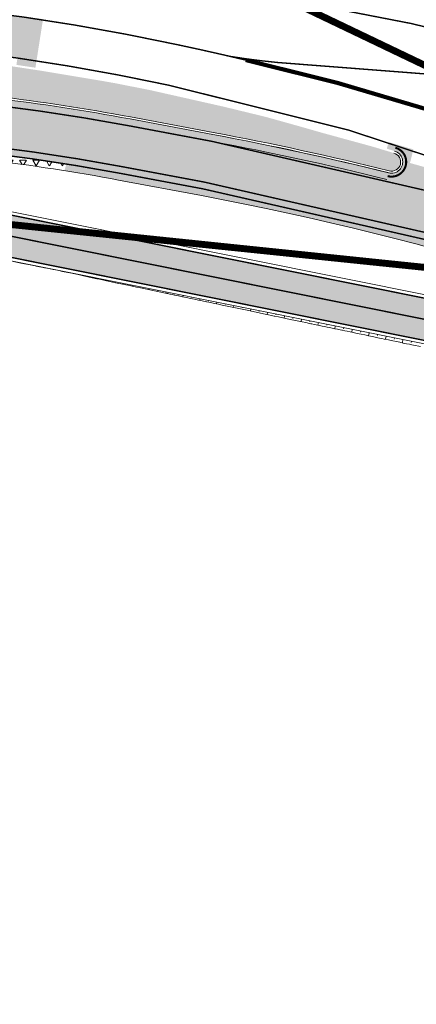
# Model space of a CAD drawing. Units: metres. Extents: x 547368 to 550982, y 6582706 to 6584220.
# Drawn here: x 548349 to 548378, y 6583496 to 6583568 of the extents above; entities that cross this region are included whole.
import ezdxf

# ---------------------------------------------------------------- set-up
doc = ezdxf.new("R2010")
doc.units = ezdxf.units.M
doc.header["$LTSCALE"] = 0.5
doc.header["$MEASUREMENT"] = 0
for name, pattern in [('ISOPOHI', [0.02001, 0.01, -1e-05, 0.01]), ('x_P21002_PP_TL$0$Tkm_911', [1, 1, 0]), ('x_P21002_PP_TL$0$Tkm_921_50', [4, 1, -3]), ('x_P21002_PP_TL$0$Tkm_923d', [6, 3, -3])]:
    doc.linetypes.add(name, pattern=pattern)
doc.layers.add('HORISONTAAL', color=32, linetype='Continuous')
doc.layers.add('PIIR', color=240, linetype='Continuous')
doc.layers.add('x_P21002_PP_TL$0$TL_katend_AB_KT', color=7, linetype='Continuous', lineweight=9, true_color=0xd3ccc5)
doc.layers.add('x_P21002_PP_TL$0$TL_katend_AB_ST-1', color=7, linetype='Continuous', lineweight=9, true_color=0xcbcbcb)
for name, color, linetype, lineweight in [('x_P21002_PP_TL$0$TL_katend_puiste_killustik', 11, 'Continuous', 9), ('x_P21002_PP_TL$0$TL_katend_sillutis_ST-pun', 7, 'Continuous', 9), ('x_P21002_PP_TL$0$TL_L_kattemärgistus_olol', 252, 'Continuous', 9), ('x_P21002_PP_TL$0$TL_L_kattemärgistus_valge', 7, 'Continuous', 9), ('x_P21002_PP_TL$0$TL_L_liiklusmärk_olev', 7, 'Continuous', 9), ('x_P21002_PP_TL$0$TL_mulle_reljeef', 7, 'Continuous', 9), ('x_P21002_PP_TL$0$TL_tee_servajoon', 7, 'Continuous', 9), ('x_P21002_PP_TL$0$TL_tee_äk_ST_12cm', 7, 'Continuous', 9), ('x_P21002_PP_TL$0$TL_tee_äk_ST_12cm_maaalune', 7, 'Continuous', 9), ('x_P21002_PP_TL$0$TL_tee_äk_ST_2cm', 7, 'Continuous', 9)]:
    doc.layers.add(name, color=color, linetype=linetype, lineweight=lineweight)

# ---------------------------------------------------------------- blocks, each defined once
blk = doc.blocks.new('TEE PROJEKT')
at = {"layer": 'x_P21002_PP_TL$0$TL_katend_AB_KT'}
h = blk.add_hatch(color=256, dxfattribs=at)
h.dxf.hatch_style = 1
edge = h.paths.add_edge_path()
edge.add_arc((548334.1079533127, 6583502.188486967), 53.00000000370873, 78.64906308050264, 87.41733805515068)
edge.add_line((548336.4961699581, 6583555.134652283), (548315.4765074805, 6583556.082775863))
edge.add_arc((548315.4651168485, 6583557.024948802), 0.9422417913689551, 179.671554065914, 270.6926577060691, ccw=False)
edge.add_line((548314.522890539, 6583557.030350138), (548314.4164358329, 6583559.098313267))
edge.add_arc((548323.2628451138, 6583365.592590509), 193.7078307591115, 92.61754141762829, 93.50300216034037)
edge.add_line((548311.4271340751, 6583558.938497219), (548311.5085753772, 6583557.231266991))
edge.add_arc((548310.5098977439, 6583557.179857016), 1.000000000360933, -88.63948398304359, 2.9468736913299836, ccw=False)
edge.add_arc((548311.7920333694, 6583503.195079803), 53.00000039230881, 91.36051599010983, 93.85501230191507)
edge.add_line((548308.2287423997, 6583556.075161111), (548295.8088480278, 6583555.23825435))
edge.add_arc((548302.9047466116, 6583548.148624299), 10.03068447142169, 135.0253187935963, 156.8753698119603)
edge.add_line((548293.6800000002, 6583552.088), (548308.4304381597, 6583553.081948986))
edge.add_arc((548311.7920333963, 6583503.195080198), 49.99999999998683, 87.41733805550228, 93.85501230998699, ccw=False)
edge.add_line((548314.045067967, 6583553.144292757), (548336.3609878819, 6583552.13769953))
edge.add_arc((548334.1079533106, 6583502.188486967), 50.00000000372593, 78.64906308271918, 87.41733805502832, ccw=False)
edge.add_line((548343.9488457971, 6583551.210490552), (548378.1463025528, 6583544.345542759))
edge.add_arc((548372.2417668749, 6583514.93233969), 30.00000093916577, 67.92653461459003, 78.64906307968312, ccw=False)
edge.add_line((548383.5156211943, 6583542.733423574), (548385.6633805977, 6583545.079650466))
edge.add_arc((548372.241766863, 6583514.932339647), 33.00000098316858, 66.00132255830944, 78.64906308184482)
edge.add_line((548378.7367560976, 6583547.286862974), (548344.5392993503, 6583554.151810766))
at = {"layer": 'x_P21002_PP_TL$0$TL_katend_AB_ST-1'}
h = blk.add_hatch(color=256, dxfattribs=at)
h.dxf.hatch_style = 1
edge = h.paths.add_edge_path()
edge.add_line((548332.441128636, 6583569.480354773), (548332.4780956394, 6583569.978986341))
edge.add_line((548332.4780956394, 6583569.978986341), (548330.7585792351, 6583570.051762815))
edge.add_line((548330.7585792351, 6583570.051762815), (548330.6333966736, 6583566.047793391))
edge.add_line((548330.6333966736, 6583566.047793391), (548330.6624345031, 6583566.546949483))
edge.add_arc((548317.316135258, 6583337.125995199), 229.8088291781682, 82.17475475839211, 86.67063650733712, ccw=False)
edge.add_line((548348.6050888494, 6583564.794832222), (548348.5370128019, 6583564.299488249))
edge.add_arc((548321.5560207661, 6583382.639481314), 183.6527485521905, 81.34711238812417, 81.55192250246103, ccw=False)
edge.add_line((548349.186202869, 6583564.201881298), (548349.9127538096, 6583564.092642993))
edge.add_line((548349.9127538096, 6583564.092642993), (548350.4629339926, 6583567.613215409))
edge.add_arc((548309.5274083108, 6583260.407310851), 309.9212562221726, 82.40998582682255, 85.76002465201535)
h = blk.add_hatch(color=256, dxfattribs=at)
h.dxf.hatch_style = 1
edge = h.paths.add_edge_path()
edge.add_arc((548321.6683078128, 6583339.903107397), 222.6751851824959, 76.04357050261892, 79.38669083487513)
edge.add_line((548362.6805500423, 6583558.768897514), (548356.6749741664, 6583559.89425444))
edge.add_arc((548329.0940685044, 6583412.706088671), 149.7499999985812, 79.38669083141517, 83.15594029206929)
edge.add_arc((548323.3144442381, 6583364.55169171), 198.2500000334294, 83.15594029490462, 91.8405117452493)
edge.add_line((548316.9471566789, 6583562.699414792), (548316.9306889172, 6583563.199143698))
edge.add_arc((548323.3144442372, 6583364.55169171), 198.7500000329751, 83.1559402946267, 91.84062972097217, ccw=False)
edge.add_arc((548329.0940685174, 6583412.70608867), 150.2499999983047, 79.38669083643259, 83.15594029708501, ccw=False)
edge.add_line((548356.7670640018, 6583560.385700737), (548362.7726398776, 6583559.260343811))
edge.add_arc((548321.6683078149, 6583339.903107399), 223.1751851805723, 76.04357050306419, 79.38669083530777, ccw=False)
edge.add_line((548375.494583992, 6583556.490030535), (548375.3739920093, 6583556.004790827))
h = blk.add_hatch(color=256, dxfattribs=at)
h.dxf.hatch_style = 1
h.paths.add_polyline_path([(548356.6749741954, 6583559.894254435, 0.01644793645928874), (548346.9394032104, 6583561.388994645, 0.03791173931103176), (548316.9471566789, 6583562.699414792), (548316.9503287324, 6583562.629856437), (548316.9631812265, 6583562.380187031), (548316.9760337202, 6583562.130517621), (548316.9888862139, 6583561.880848214), (548317.001738708, 6583561.631178804), (548317.0145912021, 6583561.381509397), (548317.0274436958, 6583561.131839989), (548317.0402961895, 6583560.88217058), (548317.0531486836, 6583560.632501172), (548317.0660011778, 6583560.382831763), (548317.0822962645, 6583560.066287383), (548317.7856263028, 6583560.072125883), (548319.4263906463, 6583559.999112883), (548321.0216482725, 6583559.901052052), (548327.3172930715, 6583559.260550559, -0.02472907593214396), (548346.5223169738, 6583557.913935066, -0.01644793635371964), (548356.0303453375, 6583556.454130362), (548362.0359212087, 6583555.328773437, -0.01607608174352316), (548375.7945700829, 6583552.289805504), (548376.6589102579, 6583555.681400417, 0.01607608171001888), (548362.6805500946, 6583558.768897504)])
h = blk.add_hatch(color=256, dxfattribs=at)
h.dxf.hatch_style = 1
h.paths.add_polyline_path([(548375.5052389741, 6583558.705680467), (548375.3677085761, 6583558.233916507), (548375.9233102098, 6583558.061527014, -0.3147765496143505), (548376.5204960627, 6583557.344627426, -0.0006812372306235874), (548377.0456486971, 6583557.198928078), (548377.2965566457, 6583558.183468825)])
h = blk.add_hatch(color=256, dxfattribs=at)
h.dxf.hatch_style = 1
h.paths.add_polyline_path([(548377.0456486971, 6583557.198928078, 0.000681237230618692), (548376.5204960627, 6583557.344627426, -0.5211710313700457), (548375.4945840116, 6583556.490030529), (548375.3739920266, 6583556.004790823, -0.001487583884320212), (548376.6589102581, 6583555.681400418)])
h = blk.add_hatch(color=256, dxfattribs=at)
h.dxf.hatch_style = 1
edge = h.paths.add_edge_path()
edge.add_line((548377.0456486971, 6583557.198928078), (548375.7945700829, 6583552.289805504))
edge.add_arc((548321.668307772, 6583339.903107245), 219.1751853397842, 66.20523691266749, 75.702641635448, ccw=False)
edge.add_line((548410.0970932172, 6583540.447645375), (548411.5415212271, 6583544.047687486))
edge.add_arc((548323.0296553668, 6583363.697107615), 200.8996815772287, 63.85927060879573, 74.40293525501937)
at = {"layer": 'x_P21002_PP_TL$0$TL_katend_puiste_killustik'}
h = blk.add_hatch(dxfattribs=at)
h.set_pattern_fill('TRIANG', color=256, scale=0.1, style=0)
h.set_pattern_definition([(59.99999999999999, (0, 0), (-0.4762499990779618, 0.8248891965723391), [0.4762500000000001, -0.4762500000000001]), (120, (0, 0), (-0.952499999077962, 5.323391505385189e-10), [0.47625, -0.47625]), (0, (-0.238125, 0.41244459802), (0.4762500000000001, 0.82488919604), [0.4762500000000001, -0.4762500000000001])])
edge = h.paths.add_edge_path()
edge.add_line((548317.1267177525, 6583559.20336625), (548317.1426040726, 6583558.703619081))
edge.add_arc((548323.3144442476, 6583364.551691903), 194.2499998404066, 83.15594029657802, 91.82074603839459, ccw=False)
edge.add_arc((548329.0940684899, 6583412.706088664), 145.7500000072347, 80.95212570928771, 83.15594029419623, ccw=False)
edge.add_line((548352.014667894, 6583556.642562933), (548352.1561060606, 6583557.126325907))
edge.add_arc((548329.0940685066, 6583412.706088661), 146.250000007944, 80.9272086610077, 83.15594030223629)
edge.add_arc((548323.3144498392, 6583364.551760225), 194.7499313390309, 83.15593953561999, 91.82074832124088)
h = blk.add_hatch(dxfattribs=at)
h.set_pattern_fill('TRIANG', color=256, scale=0.1, style=0)
h.set_pattern_definition([(59.99999999999999, (0, 0), (-0.4762499990779618, 0.8248891965723391), [0.4762500000000001, -0.4762500000000001]), (120, (0, 0), (-0.952499999077962, 5.323391505385189e-10), [0.4762499999999998, -0.4762499999999998]), (0, (-0.2381250000325963, 0.4124445980414748), (0.4762500000000001, 0.82488919604), [0.4762500000000001, -0.4762500000000001])])
h.paths.add_polyline_path([(548362.0359212111, 6583555.328773437), (548356.0303453375, 6583556.454130362, 0.006721878339420882), (548352.1561060606, 6583557.126325907), (548352.014667894, 6583556.642562933, -0.006830604496848263), (548355.9382555038, 6583555.962684065), (548361.9438313773, 6583554.83732714, -0.04951797929018619), (548403.4181789815, 6583542.72271981), (548403.6690062422, 6583543.160695835, 0.04959677016588277)])
at = {"layer": 'x_P21002_PP_TL$0$TL_katend_sillutis_ST-pun'}
h = blk.add_hatch(dxfattribs=at)
h.set_pattern_fill('AR-HBONE', color=0, scale=0.003, style=0)
h.set_pattern_definition([(45, (0, 0), (0, 0.4310522938113194), [0.9144000000000001, -0.3048]), (135, (0.215526, 0.215526), (4.263256414560601e-17, 0.4310522938113194), [0.9144000000000001, -0.3048])])
h.paths.add_polyline_path([(548347.0173204385, 6583562.034307837, 0.04134373521872543), (548314.2031004763, 6583563.242877848), (548314.065284849, 6583565.919686533, -0.01859500034546088), (548330.6261532173, 6583565.897961166, -0.01961789691123016), (548348.5165899876, 6583564.150885058), (548350.3448543809, 6583563.872190936), (548354.7673199633, 6583563.13511334), (548355.6911642739, 6583562.972613418), (548358.2285512253, 6583562.471388053), (548363.5609912197, 6583561.271597778), (548366.605199554, 6583560.532764537), (548368.753490153, 6583559.932972705), (548370.6236003753, 6583559.399354867), (548374.3851300396, 6583558.370227446), (548375.8838309186, 6583557.916815626, -1.001219094569489), (548375.5325017822, 6583556.635169965, 0.01459015668644355), (548362.8002668587, 6583559.407777694), (548356.7946909793, 6583560.533134621, 0.01644716890133241)])
at = {"layer": 'x_P21002_PP_TL$0$TL_L_liiklusmärk_olev'}
h = blk.add_hatch(color=256, dxfattribs=at)
h.dxf.hatch_style = 1
h.paths.add_polyline_path([(548378.5476260824, 6583555.191242809, -0.001012480789594862), (548379.4190573441, 6583554.959121088), (548376.6687227867, 6583557.370761428, -0.1250571378987546), (548376.5976514781, 6583556.901084765)])
at = {"layer": 'x_P21002_PP_TL$0$TL_L_kattemärgistus_olol', "linetype": 'x_P21002_PP_TL$0$Tkm_921_50', "const_width": 0.1, "flags": 128}
blk.add_lwpolyline([(548350.1440855876, 6583572.525280921), (548377.0993987775, 6583567.300029851, -0.0654670957533462), (548391.9392641922, 6583562.345641914), (548476.8124069064, 6583521.035995895)], format="xyb", dxfattribs=at)
at = {"layer": 'x_P21002_PP_TL$0$TL_L_kattemärgistus_olol', "linetype": 'x_P21002_PP_TL$0$Tkm_911', "const_width": 0.1}
blk.add_lwpolyline([(548364.0151276519, 6583564.914476753, 0.0165229765772711), (548367.4653694629, 6583564.471220658), (548378.4841709901, 6583563.619371427, -0.08804258253130172), (548385.0820983588, 6583561.915038905, -0.00030022745681262), (548387.5121053754, 6583560.803466778, -0.00030022745681262)], format="xyb", dxfattribs=at)
at = {"layer": 'x_P21002_PP_TL$0$TL_L_kattemärgistus_olol', "linetype": 'x_P21002_PP_TL$0$Tkm_923d', "const_width": 0.3, "flags": 128}
blk.add_lwpolyline([(548365.1468237857, 6583564.647179748, -0.03281974114941973), (548384.759339825, 6583558.855687156)], format="xyb", dxfattribs=at)
at = {"layer": 'x_P21002_PP_TL$0$TL_L_kattemärgistus_valge', "linetype": 'x_P21002_PP_TL$0$Tkm_911'}
for points in [[(548365.1468237976, 6583564.647179745, 0.1, 0.1, 0.006780618427158369), (548360.2079824235, 6583565.759353809, 0.1, 0.1, 0.01704228119199466), (548349.0246370082, 6583567.765371413, 0.1, 0.1, 0.01966350727240878), (548330.8069439748, 6583569.543612911, 0.1, 0.1, 0.02633025960832937), (548307.6875617128, 6583569.235046588, 0.1, 0.1, -0.33195324855388), (548295.6434417774, 6583577.040555632, 0.1, 0.1, 0.03853970383953213), (548284.0914161569, 6583602.109980598, 0.1, 0.1, 0.0008933032401025693), (548283.9923072167, 6583602.291992685, 0.1, 0.1, 0.007157252259268823), (548283.1748997845, 6583603.737248641, 0.1, 0.1, -0.3913166551338941), (548286.8273233764, 6583620.307083361, 0.1, 0.1, 0), (548294.8846910925, 6583625.912697404, 0.1, 0.1, -0.118109447968816), (548316.6688811085, 6583634.430052302, 0.1, 0.1, -0.07496916897258184), (548340.5231961133, 6583634.142004621, 0.1, 0.1, 0), (548346.0263842301, 6583633.244114503, 0.1, 0.1, -0.008015269397230284), (548348.5506899459, 6583632.79059856, 0.1, 0.1, 0), (548349.6748613553, 6583632.569972609, 0.1, 0.1, 0.04989179617214858), (548361.1699437607, 6583631.485167739, 0, 0, 0)], [(548473.2860295078, 6583514.285161575, 0.1, 0.1, 0), (548414.2116308913, 6583542.436984688, 0.1, 0.1, 0.06091587881855313), (548362.6805500423, 6583558.768897515, 0.1, 0.1, 0), (548356.6749741666, 6583559.89425444, 0.1, 0.1, 0.0164479363590145), (548346.9394032408, 6583561.388994641, 0.1, 0.1, 0.05125110225845523), (548306.4096371597, 6583562.079639127, 0.1, 0.1, 0.005035629008597147), (548302.4346591139, 6583561.6990911, 0.1, 0.1, 0.003011894127250993), (548300.613649048, 6583561.549148046, 0.1, 0.1, -0.1266547921601657), (548294.7102812877, 6583562.524794651, 0.1, 0.1, -0.7407788219626689), (548294.9395218128, 6583564.424237515, 0.1, 0.1, -0.004693696190082767), (548300.3215872541, 6583565.326814968, 0.1, 0.1, -0.01650261625437479), (548303.5959725744, 6583565.734152125, 0.1, 0.1, 0), (548311.11656394, 6583566.418624397, 0.1, 0.1, -0.02318826579436666), (548330.6601478847, 6583566.547082493, 0.1, 0.1, -0.01962293280601474), (548348.605943181, 6583564.794714809, 0.1, 0.1, -0.01704288026292466), (548359.5895724193, 6583562.82378228, 0.1, 0.1, -0.0547446699911304), (548397.6856812623, 6583550.31240317, 0.1, 0.1, 0), (548414.2116308913, 6583542.436984688, 0, 0, 0)]]:
    blk.add_lwpolyline(points, format="xyseb", dxfattribs=at)
at = {"layer": 'x_P21002_PP_TL$0$TL_L_kattemärgistus_valge', "linetype": 'x_P21002_PP_TL$0$Tkm_911', "const_width": 0.1}
blk.add_lwpolyline([(548302.7506205533, 6583558.715776104, -0.05630126158320636), (548346.5819007085, 6583558.41037215, -0.01644793635922116), (548356.1224351552, 6583556.945576662), (548362.1280110306, 6583555.820219737, -0.05832681416083912), (548410.8981087356, 6583540.63982455, -0.05805194344271936), (548418.9648207242, 6583535.867187428), (548424.7888038307, 6583531.437675478, 0.051424446324931), (548429.9563388791, 6583528.28739691), (548444.260529581, 6583521.470754577, 0.0589544041542595), (548448.6003097814, 6583519.999100866), (548454.2306171008, 6583518.803950754, -0.05895440415755791), (548463.244006748, 6583515.747439198)], format="xyb", dxfattribs=at)
at = {"layer": 'x_P21002_PP_TL$0$TL_L_kattemärgistus_valge', "linetype": 'x_P21002_PP_TL$0$Tkm_921_50', "const_width": 0.1, "flags": 128}
blk.add_lwpolyline([(548301.2534014947, 6583554.101730524), (548308.3295903173, 6583554.578555051, -0.02809704306047882), (548314.1126589995, 6583554.642769134), (548336.4285789138, 6583553.636175906, -0.03827749487654316), (548344.2440725646, 6583552.68115066), (548378.441529429, 6583545.816202845, -0.05684445737294688), (548385.2368915647, 6583543.626882611), (548429.8394555001, 6583523.427366377, -0.05360256001704256), (548435.6420850138, 6583520.009185795), (548444.6647426186, 6583513.299133886, 0.04794675017916391), (548449.3319571118, 6583510.478389021), (548475.0704938786, 6583498.114717081)], format="xyb", dxfattribs=at)
at = {"layer": 'x_P21002_PP_TL$0$TL_mulle_reljeef'}
for points in [[(548314.4421412433, 6583558.59896624, -0.04130895626348529), (548346.4627331977, 6583557.417497987, -0.01644793635901354), (548355.9382554848, 6583555.962684069), (548361.94383136, 6583554.837327143, -0.0583270329005919), (548410.4920932725, 6583539.725958323)], [(548314.6918927236, 6583558.610224422), (548314.7725599472, 6583557.043202632, 0.3862211653052697), (548315.4877726533, 6583556.332521926), (548336.5074351238, 6583555.384398346, -0.03827749487653304), (548344.5885038014, 6583554.396920785), (548378.7859606661, 6583547.531972971, -0.05684445737259525), (548385.9588429148, 6583545.221023836), (548426.6267319956, 6583526.803434953)], [(548294.1304996405, 6583551.867789697), (548308.4472461506, 6583552.832514644, -0.02809704306066649), (548314.0338027896, 6583552.894546694), (548336.3497227038, 6583551.887953467, -0.03827749487655397), (548343.8996413278, 6583550.965380535), (548378.097098192, 6583544.10043272, -0.05684445736997634), (548384.5149402146, 6583542.032741386), (548429.1175041441, 6583521.833225153, -0.05360256001920592), (548434.5977653518, 6583518.604943492), (548443.6204229564, 6583511.894891583, 0.04794675017721887), (548448.5742207955, 6583508.900943087), (548474.5382639321, 6583496.42894771)]]:
    blk.add_lwpolyline(points, format="xyb", dxfattribs=at)
for points in [[(548348.3170929267, 6583550.063878104), (548348.8440725948, 6583549.958900372), (548349.1217655176, 6583549.90362177), (548349.3994659167, 6583549.848369017), (548349.6491839355, 6583549.798707135), (548349.8989153556, 6583549.749064691), (548349.9587484733, 6583549.73717415), (548350.0185823496, 6583549.725284724), (548350.0790577661, 6583549.713269111), (548350.1395339542, 6583549.701254638), (548350.2000109111, 6583549.689241309), (548350.2604886349, 6583549.677229125), (548350.5726320795, 6583549.615251299), (548350.884795608, 6583549.55330402), (548351.1969789341, 6583549.491387347), (548351.50918177, 6583549.429501344), (548351.8852298232, 6583549.355005559), (548352.2613052614, 6583549.280554458), (548352.5376668093, 6583549.224892188), (548352.6367022083, 6583549.202634346), (548353.0108831795, 6583549.118570371), (548353.4015481677, 6583549.030856773), (548353.8034912115, 6583548.940668233), (548354.3718391345, 6583548.81839969), (548354.5538002662, 6583548.780115908), (548355.2707997421, 6583548.629377279), (548355.8330027629, 6583548.511310361), (548356.7387596536, 6583548.321331162), (548357.228112461, 6583548.218812693), (548357.4270895477, 6583548.177151751), (548357.7366143838, 6583548.112372812), (548358.2068673288, 6583548.014021114), (548358.9878801825, 6583547.850848963), (548359.100696547, 6583547.827296881), (548359.213516836, 6583547.803748507), (548359.3263409957, 6583547.780203853), (548359.439168972, 6583547.756662931), (548359.5061753779, 6583547.742684565), (548359.5731830988, 6583547.728707522), (548359.6401921241, 6583547.714731803), (548359.7072024411, 6583547.700757412), (548359.8492815192, 6583547.671133401), (548359.9913621577, 6583547.641495023), (548360.1334165353, 6583547.61170426), (548360.2754763439, 6583547.581919549), (548360.3236265448, 6583547.571825856), (548360.3717773524, 6583547.561732862), (548360.4658556515, 6583547.54201529), (548360.5599362194, 6583547.522300394), (548360.8510954129, 6583547.461306995), (548361.1422750996, 6583547.400339499), (548361.4334743423, 6583547.339398105), (548361.7246922022, 6583547.278483015), (548361.8630330656, 6583547.249556337), (548362.0013778168, 6583547.220635662), (548362.2967849919, 6583547.158904234), (548362.3214004938, 6583547.153761718), (548362.5922084558, 6583547.097200476), (548362.8876472302, 6583547.035524592), (548363.1829109183, 6583546.972933225), (548363.435032187, 6583546.919461809), (548363.6871625725, 6583546.866011111), (548365.1265926273, 6583546.561291091), (548366.5661864299, 6583546.257274592), (548366.7900026618, 6583546.210074896), (548367.0138196815, 6583546.162892871), (548367.21378092, 6583546.120754881), (548367.2656822675, 6583546.109819997), (548367.5175447031, 6583546.05676974), (548368.3731125519, 6583545.876943432), (548368.747947671, 6583545.798403086), (548369.2287676064, 6583545.697981235), (548369.497723788, 6583545.641808275), (548369.766668696, 6583545.585637672), (548369.857695044, 6583545.566626325), (548369.9487199867, 6583545.547615271), (548370.1014180472, 6583545.515723454), (548370.2541119382, 6583545.483832505), (548370.3761050538, 6583545.458353581), (548370.4980953527, 6583545.432875246), (548370.6818493754, 6583545.394497221), (548370.865596612, 6583545.356120612), (548371.0493368255, 6583545.317745473), (548371.2330697812, 6583545.279371848), (548371.3246847577, 6583545.260237563), (548371.4162978418, 6583545.241103673), (548371.6102018431, 6583545.200605771), (548371.8040969577, 6583545.160109725), (548371.9783506664, 6583545.123715891), (548372.1079481151, 6583545.09664876), (548372.1525967703, 6583545.087323647), (548372.3268350675, 6583545.050933033), (548372.5010653571, 6583545.014544092), (548372.721608066, 6583544.96848255), (548372.9421372116, 6583544.92242384), (548373.22331022, 6583544.863699332), (548373.504459667, 6583544.804979745), (548373.7706701783, 6583544.749380235), (548374.0368580846, 6583544.693785448), (548374.1933602588, 6583544.661099117), (548374.349854223, 6583544.628414504), (548374.59419809, 6583544.577381963), (548374.8385210279, 6583544.526353791), (548375.0063171629, 6583544.491308657), (548375.1741029834, 6583544.456265679), (548375.4948674864, 6583544.389272273), (548375.8155923649, 6583544.32228714), (548376.0632415977, 6583544.270564254), (548376.3108658688, 6583544.218846582), (548376.5515874485, 6583544.168570574), (548376.7922843536, 6583544.118299719), (548377.0024876855, 6583544.074397612), (548377.0490318784, 6583544.064676605), (548377.3057500687, 6583544.011059618), (548377.8030257253, 6583543.907200899)], [(548348.965992624, 6583549.948338904), (548348.9650664747, 6583549.943725329)], [(548349.5787676688, 6583549.825327748), (548349.5763321486, 6583549.813195304)], [(548350.1915427136, 6583549.702316592), (548350.1945065827, 6583549.697740243)], [(548350.8043177583, 6583549.579305436), (548350.8023812374, 6583549.569658737)], [(548351.4170928032, 6583549.45629428), (548351.4165158272, 6583549.453420099)], [(548352.0298678479, 6583549.333283124), (548352.0285334645, 6583549.326635948)], [(548352.6426428927, 6583549.210271969), (548352.6420397002, 6583549.20726719)], [(548353.2554179374, 6583549.087260813), (548353.2508857825, 6583549.064684068)], [(548353.8681929822, 6583548.964249657), (548353.8656672398, 6583548.951667774)], [(548354.4809680269, 6583548.8412385), (548354.4721467041, 6583548.797295441)], [(548355.0937430717, 6583548.718227344), (548355.0902626524, 6583548.700889777)], [(548355.7065181164, 6583548.595216188), (548355.6954724736, 6583548.54019277)], [(548356.3192931612, 6583548.472205032), (548356.3150528538, 6583548.451082114)], [(548356.9320682059, 6583548.349193876), (548356.9188990581, 6583548.283592304)], [(548357.5448432507, 6583548.22618272), (548357.5398755097, 6583548.201436121)], [(548358.1576182954, 6583548.103171564), (548358.1424273521, 6583548.027498501)], [(548358.7703933401, 6583547.980160408), (548358.7647375637, 6583547.951986388)], [(548359.3831683849, 6583547.857149252), (548359.3660584922, 6583547.771917021)], [(548359.9959434298, 6583547.734138095), (548359.9896324591, 6583547.702700253)], [(548360.6087184745, 6583547.611126939), (548360.5896379981, 6583547.516078326)], [(548361.2214935193, 6583547.488115783), (548361.2144570965, 6583547.453064131)], [(548361.834268564, 6583547.365104627), (548361.8131660636, 6583547.259983384)], [(548362.4470436088, 6583547.242093471), (548362.4393175347, 6583547.203606348)], [(548363.0598186535, 6583547.119082315), (548363.0367019267, 6583547.003927286)], [(548363.6725936983, 6583546.996071159), (548363.66403677, 6583546.95344517)], [(548364.285368743, 6583546.873060003), (548364.2596259874, 6583546.744823518)], [(548364.8981437878, 6583546.750048847), (548364.8886815796, 6583546.702913243)], [(548365.5109188325, 6583546.62703769), (548365.4826269821, 6583546.486102995)], [(548366.1236938772, 6583546.504026534), (548366.1133606203, 6583546.452551837)], [(548366.736468922, 6583546.381015378), (548366.7057215492, 6583546.227848598)], [(548367.3492439667, 6583546.258004222), (548367.3380683645, 6583546.202333416)], [(548367.9620190115, 6583546.134993066), (548367.9289573131, 6583545.970297568)], [(548368.5747940564, 6583546.01198191), (548368.5628398682, 6583545.952432611)], [(548369.1875691011, 6583545.888970754), (548369.1524296146, 6583545.713924838)], [(548369.8003441459, 6583545.765959598), (548369.787710166, 6583545.703023944)], [(548370.4131191906, 6583545.642948441), (548370.3760645069, 6583545.458362049)], [(548371.0258942354, 6583545.519937285), (548371.0125899366, 6583545.453662465)], [(548371.6386692801, 6583545.396926129), (548371.5996993997, 6583545.202799262)], [(548372.2514443249, 6583545.273914973), (548372.2374697073, 6583545.204300987)], [(548372.8642193696, 6583545.150903817), (548372.823334292, 6583544.947236475)], [(548373.4769944143, 6583545.027892661), (548373.4623494778, 6583544.954939509)], [(548374.0897694591, 6583544.904881505), (548374.046969185, 6583544.69167369)], [(548374.7025445038, 6583544.781870349), (548374.6872292485, 6583544.70557803)], [(548375.3153195486, 6583544.658859193), (548375.2706040774, 6583544.436110902)], [(548375.9280945933, 6583544.535848036), (548375.912109019, 6583544.456216551)], [(548376.5408696381, 6583544.41283688), (548376.4942389702, 6583544.180548115)], [(548377.153644683, 6583544.289825724), (548377.1369887897, 6583544.206855074)]]:
    blk.add_lwpolyline(points, dxfattribs=at)
at = {"layer": 'x_P21002_PP_TL$0$TL_tee_servajoon', "const_width": 0.1, "flags": 128}
for points in [[(548301.7749585069, 6583558.106885564, -0.05763338764187619), (548346.522316953, 6583557.913935069, -0.01644793635901928), (548356.03034532, 6583556.454130366), (548362.0359211953, 6583555.32877344, -0.05832703290070977), (548410.6951885285, 6583540.182852531)], [(548314.4164358329, 6583559.098313267), (548314.522890539, 6583557.030350138, 0.3862211653794956), (548315.4765074805, 6583556.082775863), (548336.4961699509, 6583555.134652283, -0.03827749487607396), (548344.539299339, 6583554.151810768), (548378.7367562037, 6583547.286862953, -0.05684445737319747), (548385.8557070077, 6583544.993289376), (548426.5235960876, 6583526.575700493)], [(548293.6800000002, 6583552.088), (548308.4304381744, 6583553.081948987, -0.02809704306057774), (548314.0450679625, 6583553.144292757), (548336.3609878767, 6583552.13769953, -0.03827749487647319), (548343.9488457902, 6583551.210490553), (548378.1463026544, 6583544.345542738, -0.05684445737267122), (548384.6180761218, 6583542.260475846), (548429.2206400521, 6583522.060959614, -0.05360256001819337), (548434.7469538748, 6583518.805549536), (548443.7696114796, 6583512.095497627, 0.04794675017979264), (548448.6824688407, 6583509.126292506), (548474.6465119773, 6583496.654297129)]]:
    blk.add_lwpolyline(points, format="xyb", dxfattribs=at)
at = {"layer": 'x_P21002_PP_TL$0$TL_tee_äk_ST_12cm', "flags": 128}
for points in [[(548375.494583992, 6583556.490030535, 1.000000019763341), (548375.9233102057, 6583558.061527015)], [(548375.5340632849, 6583556.634741921, 1), (548375.8838309186, 6583557.916815626, 1)]]:
    blk.add_lwpolyline(points, format="xyb", dxfattribs=at)
at = {"layer": 'x_P21002_PP_TL$0$TL_tee_äk_ST_12cm_maaalune', "flags": 128}
for points in [[(548314.2031004763, 6583563.242877848, -0.04134315402087312), (548347.0168621227, 6583562.034362847, -0.01644793635913931), (548356.7946909523, 6583560.533134625), (548362.8002668283, 6583559.4077777, -0.01459495207880624), (548375.5340632849, 6583556.634741921)], [(548314.2272239546, 6583563.093840738, -0.04132078915290337), (548346.998986996, 6583561.885431723, -0.01644793635902008), (548356.7670640018, 6583560.385700737), (548362.7726398776, 6583559.260343811, -0.01462951046715844), (548375.530409035, 6583556.481124133)], [(548314.2272239546, 6583563.093840738, -0.04132078915290337), (548346.998986996, 6583561.885431723, -0.01644793635902008), (548356.7670640018, 6583560.385700737), (548362.7726398776, 6583559.260343811, -0.01458814899444184), (548375.494583992, 6583556.490030535)], [(548314.2500848862, 6583562.594363634, -0.04132078915284921), (548346.9394032407, 6583561.388994642, -0.0164479363590145), (548356.6749741664, 6583559.89425444), (548362.6805500423, 6583558.768897514, -0.01458814899449501), (548375.3739920093, 6583556.004790827, -0.01458814899449501)]]:
    blk.add_lwpolyline(points, format="xyb", dxfattribs=at)
at = {"layer": 'x_P21002_PP_TL$0$TL_tee_äk_ST_2cm', "ltscale": 0.05, "const_width": 0.15, "flags": 128}
blk.add_lwpolyline([(548375.4287851707, 6583556.24884489, 1), (548375.9891090175, 6583558.302712662, 1)], format="xyb", dxfattribs=at)

msp = doc.modelspace()

# ---------------------------------------------------------------- block references
msp.add_blockref('TEE PROJEKT', (0, 0))

# ---------------------------------------------------------------- next in the draw order: linework, layer by layer
at = {"layer": 'HORISONTAAL', "linetype": 'ISOPOHI'}
msp.add_lwpolyline([(548384.7009396553, 6583641.359548091, 2.46436320417e-05), (548413.3695933354, 6583679.571427832, 0.0003722526877662)], format="xyb", dxfattribs=at)
at = {"layer": 'PIIR', "color": 36, "flags": 128}
msp.add_lwpolyline([(548349.3200000001, 6583578.03), (548696.11, 6583412.299999999), (548697.62, 6583418.230000002), (548693.48, 6583420.22), (548667.82, 6583432.5), (548645.27, 6583443.299999998), (548622.72, 6583454.09), (548600.18, 6583464.890000002), (548577.6300000001, 6583475.68), (548555.08, 6583486.48), (548532.53, 6583497.27), (548514.49, 6583505.91), (548499.16, 6583513.250000001), (548493.74, 6583515.84), (548476.61, 6583524.04), (548454.06, 6583534.839999997), (548431.51, 6583545.640000002), (548408.96, 6583556.429999998), (548386.41, 6583567.23), (548360.9799999999, 6583579.400000002), (548353.18, 6583583.13), (548349.3200000001, 6583578.03)], close=True, dxfattribs=at)
at = {"layer": 'PIIR', "color": 36, "const_width": 0.5, "flags": 128}
msp.add_lwpolyline([(548693.35, 6583413.619999999), (548349.3200000001, 6583578.03), (548342.16, 6583566.74), (548304.72, 6583571.860000001), (548278.4, 6583570.19), (548201.81, 6583544.140000002), (548106.96, 6583508.09), (547717.44, 6583368.060000001), (547717.44, 6583368.060000001), (547722.6, 6583353.719999998), (547979.49, 6583445.31), (548115.54, 6583494.48), (548281.16, 6583552.640000002), (548332.6, 6583554.349999999), (548381.43, 6583549.299999999), (548447.03, 6583521.019999999), (548444.49, 6583515.3), (548775.68, 6583356.77)], dxfattribs=at)

doc.saveas('drawing.dxf')
